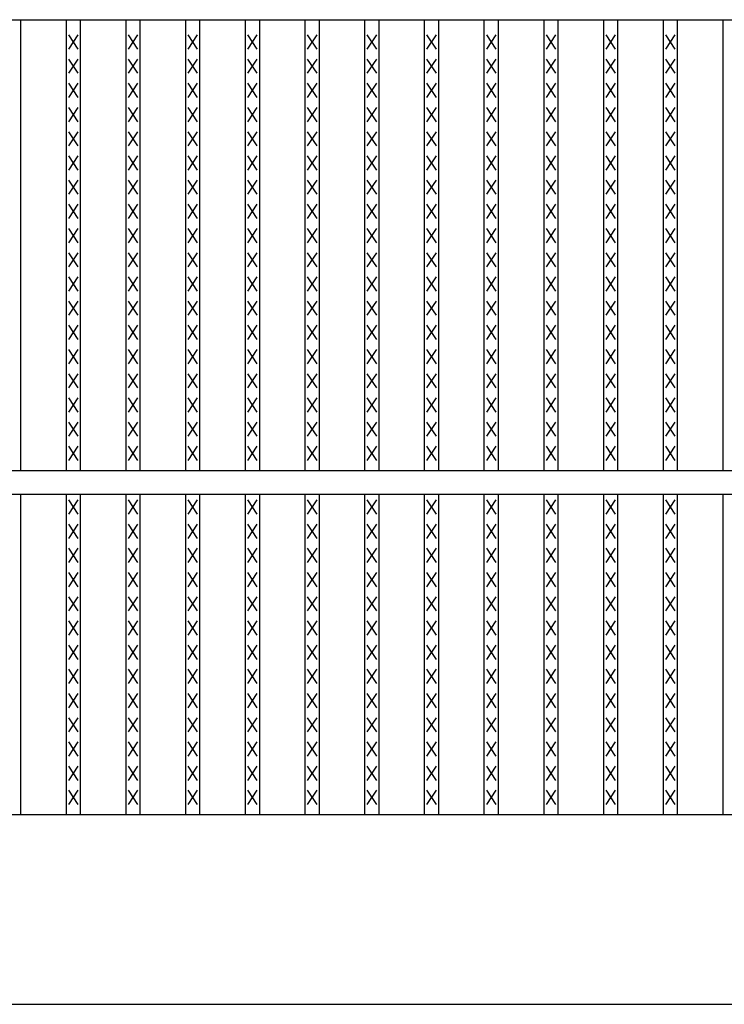
# Model space of a CAD drawing. Extents: x 25 to 1925, y 50 to 1400.
# Drawn here: x 316 to 465, y 765 to 973 of the extents above; entities that cross this region are included whole.
import ezdxf

# ---------------------------------------------------------------- set-up
doc = ezdxf.new("R2010")
doc.units = 0
doc.header["$LTSCALE"] = 0.2
doc.layers.add('LAY-10', color=7, linetype='CONTINUOUS')

msp = doc.modelspace()

# ---------------------------------------------------------------- linework, layer by layer
at = {"layer": 'LAY-10', "color": 7, "linetype": 'CONTINUOUS'}
for p, q in [((175, 972.5), (1172, 972.5)), ((316.405, 877.5), (316.405, 972.5)), ((325.987, 877.5), (325.987, 972.5)), ((328.987, 877.5), (328.987, 972.5)), ((338.57, 877.5), (338.57, 972.5)), ((341.57, 877.5), (341.57, 972.5)), ((351.152, 877.5), (351.152, 972.5)), ((354.152, 877.5), (354.152, 972.5)), ((363.734, 877.5), (363.734, 972.5)), ((366.734, 877.5), (366.734, 972.5)), ((376.316, 877.5), (376.316, 972.5)), ((379.316, 877.5), (379.316, 972.5)), ((388.899, 877.5), (388.899, 972.5)), ((391.899, 877.5), (391.899, 972.5)), ((401.481, 877.5), (401.481, 972.5)), ((404.481, 877.5), (404.481, 972.5)), ((414.063, 877.5), (414.063, 972.5)), ((417.063, 877.5), (417.063, 972.5)), ((426.646, 877.5), (426.646, 972.5)), ((429.646, 877.5), (429.646, 972.5)), ((439.228, 877.5), (439.228, 972.5)), ((442.228, 877.5), (442.228, 972.5)), ((451.81, 877.5), (451.81, 972.5)), ((454.81, 877.5), (454.81, 972.5)), ((464.392, 877.5), (464.392, 972.5)), ((328.487, 966.3), (326.487, 969.3)), ((326.487, 966.3), (328.487, 969.3)), ((341.07, 966.3), (339.07, 969.3)), ((339.07, 966.3), (341.07, 969.3)), ((353.652, 966.3), (351.652, 969.3)), ((351.652, 966.3), (353.652, 969.3)), ((366.234, 966.3), (364.234, 969.3)), ((364.234, 966.3), (366.234, 969.3)), ((378.816, 966.3), (376.816, 969.3)), ((376.816, 966.3), (378.816, 969.3)), ((391.399, 966.3), (389.399, 969.3)), ((389.399, 966.3), (391.399, 969.3)), ((403.981, 966.3), (401.981, 969.3)), ((401.981, 966.3), (403.981, 969.3)), ((416.563, 966.3), (414.563, 969.3)), ((414.563, 966.3), (416.563, 969.3)), ((429.146, 966.3), (427.146, 969.3)), ((427.146, 966.3), (429.146, 969.3)), ((441.728, 966.3), (439.728, 969.3)), ((439.728, 966.3), (441.728, 969.3)), ((454.31, 966.3), (452.31, 969.3)), ((452.31, 966.3), (454.31, 969.3)), ((328.487, 961.2), (326.487, 964.2)), ((326.487, 961.2), (328.487, 964.2)), ((341.07, 961.2), (339.07, 964.2)), ((339.07, 961.2), (341.07, 964.2)), ((353.652, 961.2), (351.652, 964.2)), ((351.652, 961.2), (353.652, 964.2)), ((366.234, 961.2), (364.234, 964.2)), ((364.234, 961.2), (366.234, 964.2)), ((378.816, 961.2), (376.816, 964.2)), ((376.816, 961.2), (378.816, 964.2)), ((391.399, 961.2), (389.399, 964.2)), ((389.399, 961.2), (391.399, 964.2)), ((403.981, 961.2), (401.981, 964.2)), ((401.981, 961.2), (403.981, 964.2)), ((416.563, 961.2), (414.563, 964.2)), ((414.563, 961.2), (416.563, 964.2)), ((429.146, 961.2), (427.146, 964.2)), ((427.146, 961.2), (429.146, 964.2)), ((441.728, 961.2), (439.728, 964.2)), ((439.728, 961.2), (441.728, 964.2)), ((454.31, 961.2), (452.31, 964.2)), ((452.31, 961.2), (454.31, 964.2)), ((328.487, 956.1), (326.487, 959.1)), ((326.487, 956.1), (328.487, 959.1)), ((341.07, 956.1), (339.07, 959.1)), ((339.07, 956.1), (341.07, 959.1)), ((353.652, 956.1), (351.652, 959.1)), ((351.652, 956.1), (353.652, 959.1)), ((366.234, 956.1), (364.234, 959.1)), ((364.234, 956.1), (366.234, 959.1)), ((378.816, 956.1), (376.816, 959.1)), ((376.816, 956.1), (378.816, 959.1)), ((391.399, 956.1), (389.399, 959.1)), ((389.399, 956.1), (391.399, 959.1)), ((403.981, 956.1), (401.981, 959.1)), ((401.981, 956.1), (403.981, 959.1)), ((416.563, 956.1), (414.563, 959.1)), ((414.563, 956.1), (416.563, 959.1)), ((429.146, 956.1), (427.146, 959.1)), ((427.146, 956.1), (429.146, 959.1)), ((441.728, 956.1), (439.728, 959.1)), ((439.728, 956.1), (441.728, 959.1)), ((454.31, 956.1), (452.31, 959.1)), ((452.31, 956.1), (454.31, 959.1)), ((328.487, 951), (326.487, 954)), ((326.487, 951), (328.487, 954)), ((341.07, 951), (339.07, 954)), ((339.07, 951), (341.07, 954)), ((353.652, 951), (351.652, 954)), ((351.652, 951), (353.652, 954)), ((366.234, 951), (364.234, 954)), ((364.234, 951), (366.234, 954)), ((378.816, 951), (376.816, 954)), ((376.816, 951), (378.816, 954)), ((391.399, 951), (389.399, 954)), ((389.399, 951), (391.399, 954)), ((403.981, 951), (401.981, 954)), ((401.981, 951), (403.981, 954)), ((416.563, 951), (414.563, 954)), ((414.563, 951), (416.563, 954)), ((429.146, 951), (427.146, 954)), ((427.146, 951), (429.146, 954)), ((441.728, 951), (439.728, 954)), ((439.728, 951), (441.728, 954)), ((454.31, 951), (452.31, 954)), ((452.31, 951), (454.31, 954)), ((328.487, 945.9), (326.487, 948.9)), ((326.487, 945.9), (328.487, 948.9)), ((341.07, 945.9), (339.07, 948.9)), ((339.07, 945.9), (341.07, 948.9)), ((353.652, 945.9), (351.652, 948.9)), ((351.652, 945.9), (353.652, 948.9)), ((366.234, 945.9), (364.234, 948.9)), ((364.234, 945.9), (366.234, 948.9)), ((378.816, 945.9), (376.816, 948.9)), ((376.816, 945.9), (378.816, 948.9)), ((391.399, 945.9), (389.399, 948.9)), ((389.399, 945.9), (391.399, 948.9)), ((403.981, 945.9), (401.981, 948.9)), ((401.981, 945.9), (403.981, 948.9)), ((416.563, 945.9), (414.563, 948.9)), ((414.563, 945.9), (416.563, 948.9)), ((429.146, 945.9), (427.146, 948.9)), ((427.146, 945.9), (429.146, 948.9)), ((441.728, 945.9), (439.728, 948.9)), ((439.728, 945.9), (441.728, 948.9)), ((454.31, 945.9), (452.31, 948.9)), ((452.31, 945.9), (454.31, 948.9)), ((328.487, 940.8), (326.487, 943.8)), ((326.487, 940.8), (328.487, 943.8)), ((341.07, 940.8), (339.07, 943.8)), ((339.07, 940.8), (341.07, 943.8)), ((353.652, 940.8), (351.652, 943.8)), ((351.652, 940.8), (353.652, 943.8)), ((366.234, 940.8), (364.234, 943.8)), ((364.234, 940.8), (366.234, 943.8)), ((378.816, 940.8), (376.816, 943.8)), ((376.816, 940.8), (378.816, 943.8)), ((391.399, 940.8), (389.399, 943.8)), ((389.399, 940.8), (391.399, 943.8)), ((403.981, 940.8), (401.981, 943.8)), ((401.981, 940.8), (403.981, 943.8)), ((416.563, 940.8), (414.563, 943.8)), ((414.563, 940.8), (416.563, 943.8)), ((429.146, 940.8), (427.146, 943.8)), ((427.146, 940.8), (429.146, 943.8)), ((441.728, 940.8), (439.728, 943.8)), ((439.728, 940.8), (441.728, 943.8)), ((454.31, 940.8), (452.31, 943.8)), ((452.31, 940.8), (454.31, 943.8)), ((328.487, 935.7), (326.487, 938.7)), ((326.487, 935.7), (328.487, 938.7)), ((341.07, 935.7), (339.07, 938.7)), ((339.07, 935.7), (341.07, 938.7)), ((353.652, 935.7), (351.652, 938.7)), ((351.652, 935.7), (353.652, 938.7)), ((366.234, 935.7), (364.234, 938.7)), ((364.234, 935.7), (366.234, 938.7)), ((378.816, 935.7), (376.816, 938.7)), ((376.816, 935.7), (378.816, 938.7)), ((391.399, 935.7), (389.399, 938.7)), ((389.399, 935.7), (391.399, 938.7)), ((403.981, 935.7), (401.981, 938.7)), ((401.981, 935.7), (403.981, 938.7)), ((416.563, 935.7), (414.563, 938.7)), ((414.563, 935.7), (416.563, 938.7)), ((429.146, 935.7), (427.146, 938.7)), ((427.146, 935.7), (429.146, 938.7)), ((441.728, 935.7), (439.728, 938.7)), ((439.728, 935.7), (441.728, 938.7)), ((454.31, 935.7), (452.31, 938.7)), ((452.31, 935.7), (454.31, 938.7)), ((328.487, 930.6), (326.487, 933.6)), ((326.487, 930.6), (328.487, 933.6)), ((341.07, 930.6), (339.07, 933.6)), ((339.07, 930.6), (341.07, 933.6)), ((353.652, 930.6), (351.652, 933.6)), ((351.652, 930.6), (353.652, 933.6)), ((366.234, 930.6), (364.234, 933.6)), ((364.234, 930.6), (366.234, 933.6)), ((378.816, 930.6), (376.816, 933.6)), ((376.816, 930.6), (378.816, 933.6)), ((391.399, 930.6), (389.399, 933.6)), ((389.399, 930.6), (391.399, 933.6)), ((403.981, 930.6), (401.981, 933.6)), ((401.981, 930.6), (403.981, 933.6)), ((416.563, 930.6), (414.563, 933.6)), ((414.563, 930.6), (416.563, 933.6)), ((429.146, 930.6), (427.146, 933.6)), ((427.146, 930.6), (429.146, 933.6)), ((441.728, 930.6), (439.728, 933.6)), ((439.728, 930.6), (441.728, 933.6)), ((454.31, 930.6), (452.31, 933.6)), ((452.31, 930.6), (454.31, 933.6)), ((328.487, 925.5), (326.487, 928.5)), ((326.487, 925.5), (328.487, 928.5)), ((341.07, 925.5), (339.07, 928.5)), ((339.07, 925.5), (341.07, 928.5)), ((353.652, 925.5), (351.652, 928.5)), ((351.652, 925.5), (353.652, 928.5)), ((366.234, 925.5), (364.234, 928.5)), ((364.234, 925.5), (366.234, 928.5)), ((378.816, 925.5), (376.816, 928.5)), ((376.816, 925.5), (378.816, 928.5)), ((391.399, 925.5), (389.399, 928.5)), ((389.399, 925.5), (391.399, 928.5)), ((403.981, 925.5), (401.981, 928.5)), ((401.981, 925.5), (403.981, 928.5)), ((416.563, 925.5), (414.563, 928.5)), ((414.563, 925.5), (416.563, 928.5)), ((429.146, 925.5), (427.146, 928.5)), ((427.146, 925.5), (429.146, 928.5)), ((441.728, 925.5), (439.728, 928.5)), ((439.728, 925.5), (441.728, 928.5)), ((454.31, 925.5), (452.31, 928.5)), ((452.31, 925.5), (454.31, 928.5)), ((328.487, 920.4), (326.487, 923.4)), ((326.487, 920.4), (328.487, 923.4)), ((341.07, 920.4), (339.07, 923.4)), ((339.07, 920.4), (341.07, 923.4)), ((353.652, 920.4), (351.652, 923.4)), ((351.652, 920.4), (353.652, 923.4)), ((366.234, 920.4), (364.234, 923.4)), ((364.234, 920.4), (366.234, 923.4)), ((378.816, 920.4), (376.816, 923.4)), ((376.816, 920.4), (378.816, 923.4)), ((391.399, 920.4), (389.399, 923.4)), ((389.399, 920.4), (391.399, 923.4)), ((403.981, 920.4), (401.981, 923.4)), ((401.981, 920.4), (403.981, 923.4)), ((416.563, 920.4), (414.563, 923.4)), ((414.563, 920.4), (416.563, 923.4)), ((429.146, 920.4), (427.146, 923.4)), ((427.146, 920.4), (429.146, 923.4)), ((441.728, 920.4), (439.728, 923.4)), ((439.728, 920.4), (441.728, 923.4)), ((454.31, 920.4), (452.31, 923.4)), ((452.31, 920.4), (454.31, 923.4)), ((328.487, 915.3), (326.487, 918.3)), ((326.487, 915.3), (328.487, 918.3)), ((341.07, 915.3), (339.07, 918.3)), ((339.07, 915.3), (341.07, 918.3)), ((353.652, 915.3), (351.652, 918.3)), ((351.652, 915.3), (353.652, 918.3)), ((366.234, 915.3), (364.234, 918.3)), ((364.234, 915.3), (366.234, 918.3)), ((378.816, 915.3), (376.816, 918.3)), ((376.816, 915.3), (378.816, 918.3)), ((391.399, 915.3), (389.399, 918.3)), ((389.399, 915.3), (391.399, 918.3)), ((403.981, 915.3), (401.981, 918.3)), ((401.981, 915.3), (403.981, 918.3)), ((416.563, 915.3), (414.563, 918.3)), ((414.563, 915.3), (416.563, 918.3)), ((429.146, 915.3), (427.146, 918.3)), ((427.146, 915.3), (429.146, 918.3)), ((441.728, 915.3), (439.728, 918.3)), ((439.728, 915.3), (441.728, 918.3)), ((454.31, 915.3), (452.31, 918.3)), ((452.31, 915.3), (454.31, 918.3)), ((328.487, 910.2), (326.487, 913.2)), ((326.487, 910.2), (328.487, 913.2)), ((341.07, 910.2), (339.07, 913.2)), ((339.07, 910.2), (341.07, 913.2)), ((353.652, 910.2), (351.652, 913.2)), ((351.652, 910.2), (353.652, 913.2)), ((366.234, 910.2), (364.234, 913.2)), ((364.234, 910.2), (366.234, 913.2)), ((378.816, 910.2), (376.816, 913.2)), ((376.816, 910.2), (378.816, 913.2)), ((391.399, 910.2), (389.399, 913.2)), ((389.399, 910.2), (391.399, 913.2)), ((403.981, 910.2), (401.981, 913.2)), ((401.981, 910.2), (403.981, 913.2)), ((416.563, 910.2), (414.563, 913.2)), ((414.563, 910.2), (416.563, 913.2)), ((429.146, 910.2), (427.146, 913.2)), ((427.146, 910.2), (429.146, 913.2)), ((441.728, 910.2), (439.728, 913.2)), ((439.728, 910.2), (441.728, 913.2)), ((454.31, 910.2), (452.31, 913.2)), ((452.31, 910.2), (454.31, 913.2)), ((328.487, 905.1), (326.487, 908.1)), ((326.487, 905.1), (328.487, 908.1)), ((341.07, 905.1), (339.07, 908.1)), ((339.07, 905.1), (341.07, 908.1)), ((353.652, 905.1), (351.652, 908.1)), ((351.652, 905.1), (353.652, 908.1)), ((366.234, 905.1), (364.234, 908.1)), ((364.234, 905.1), (366.234, 908.1)), ((378.816, 905.1), (376.816, 908.1)), ((376.816, 905.1), (378.816, 908.1)), ((391.399, 905.1), (389.399, 908.1)), ((389.399, 905.1), (391.399, 908.1)), ((403.981, 905.1), (401.981, 908.1)), ((401.981, 905.1), (403.981, 908.1)), ((416.563, 905.1), (414.563, 908.1)), ((414.563, 905.1), (416.563, 908.1)), ((429.146, 905.1), (427.146, 908.1)), ((427.146, 905.1), (429.146, 908.1)), ((441.728, 905.1), (439.728, 908.1)), ((439.728, 905.1), (441.728, 908.1)), ((454.31, 905.1), (452.31, 908.1)), ((452.31, 905.1), (454.31, 908.1)), ((328.487, 900), (326.487, 903)), ((326.487, 900), (328.487, 903)), ((341.07, 900), (339.07, 903)), ((339.07, 900), (341.07, 903)), ((353.652, 900), (351.652, 903)), ((351.652, 900), (353.652, 903)), ((366.234, 900), (364.234, 903)), ((364.234, 900), (366.234, 903)), ((378.816, 900), (376.816, 903)), ((376.816, 900), (378.816, 903)), ((391.399, 900), (389.399, 903)), ((389.399, 900), (391.399, 903)), ((403.981, 900), (401.981, 903)), ((401.981, 900), (403.981, 903)), ((416.563, 900), (414.563, 903)), ((414.563, 900), (416.563, 903)), ((429.146, 900), (427.146, 903)), ((427.146, 900), (429.146, 903)), ((441.728, 900), (439.728, 903)), ((439.728, 900), (441.728, 903)), ((454.31, 900), (452.31, 903)), ((452.31, 900), (454.31, 903)), ((328.487, 894.9), (326.487, 897.9)), ((326.487, 894.9), (328.487, 897.9)), ((341.07, 894.9), (339.07, 897.9)), ((339.07, 894.9), (341.07, 897.9)), ((353.652, 894.9), (351.652, 897.9)), ((351.652, 894.9), (353.652, 897.9)), ((366.234, 894.9), (364.234, 897.9)), ((364.234, 894.9), (366.234, 897.9)), ((378.816, 894.9), (376.816, 897.9)), ((376.816, 894.9), (378.816, 897.9)), ((391.399, 894.9), (389.399, 897.9)), ((389.399, 894.9), (391.399, 897.9)), ((403.981, 894.9), (401.981, 897.9)), ((401.981, 894.9), (403.981, 897.9)), ((416.563, 894.9), (414.563, 897.9)), ((414.563, 894.9), (416.563, 897.9)), ((429.146, 894.9), (427.146, 897.9)), ((427.146, 894.9), (429.146, 897.9)), ((441.728, 894.9), (439.728, 897.9)), ((439.728, 894.9), (441.728, 897.9)), ((454.31, 894.9), (452.31, 897.9)), ((452.31, 894.9), (454.31, 897.9)), ((328.487, 889.8), (326.487, 892.8)), ((326.487, 889.8), (328.487, 892.8)), ((341.07, 889.8), (339.07, 892.8)), ((339.07, 889.8), (341.07, 892.8)), ((353.652, 889.8), (351.652, 892.8)), ((351.652, 889.8), (353.652, 892.8)), ((366.234, 889.8), (364.234, 892.8)), ((364.234, 889.8), (366.234, 892.8)), ((378.816, 889.8), (376.816, 892.8)), ((376.816, 889.8), (378.816, 892.8)), ((391.399, 889.8), (389.399, 892.8)), ((389.399, 889.8), (391.399, 892.8)), ((403.981, 889.8), (401.981, 892.8)), ((401.981, 889.8), (403.981, 892.8)), ((416.563, 889.8), (414.563, 892.8)), ((414.563, 889.8), (416.563, 892.8)), ((429.146, 889.8), (427.146, 892.8)), ((427.146, 889.8), (429.146, 892.8)), ((441.728, 889.8), (439.728, 892.8)), ((439.728, 889.8), (441.728, 892.8)), ((454.31, 889.8), (452.31, 892.8)), ((452.31, 889.8), (454.31, 892.8)), ((328.487, 884.7), (326.487, 887.7)), ((326.487, 884.7), (328.487, 887.7)), ((341.07, 884.7), (339.07, 887.7)), ((339.07, 884.7), (341.07, 887.7)), ((353.652, 884.7), (351.652, 887.7)), ((351.652, 884.7), (353.652, 887.7)), ((366.234, 884.7), (364.234, 887.7)), ((364.234, 884.7), (366.234, 887.7)), ((378.816, 884.7), (376.816, 887.7)), ((376.816, 884.7), (378.816, 887.7)), ((391.399, 884.7), (389.399, 887.7)), ((389.399, 884.7), (391.399, 887.7)), ((403.981, 884.7), (401.981, 887.7)), ((401.981, 884.7), (403.981, 887.7)), ((416.563, 884.7), (414.563, 887.7)), ((414.563, 884.7), (416.563, 887.7)), ((429.146, 884.7), (427.146, 887.7)), ((427.146, 884.7), (429.146, 887.7)), ((441.728, 884.7), (439.728, 887.7)), ((439.728, 884.7), (441.728, 887.7)), ((454.31, 884.7), (452.31, 887.7)), ((452.31, 884.7), (454.31, 887.7)), ((328.487, 879.6), (326.487, 882.6)), ((326.487, 879.6), (328.487, 882.6)), ((341.07, 879.6), (339.07, 882.6)), ((339.07, 879.6), (341.07, 882.6)), ((353.652, 879.6), (351.652, 882.6)), ((351.652, 879.6), (353.652, 882.6)), ((366.234, 879.6), (364.234, 882.6)), ((364.234, 879.6), (366.234, 882.6)), ((378.816, 879.6), (376.816, 882.6)), ((376.816, 879.6), (378.816, 882.6)), ((391.399, 879.6), (389.399, 882.6)), ((389.399, 879.6), (391.399, 882.6)), ((403.981, 879.6), (401.981, 882.6)), ((401.981, 879.6), (403.981, 882.6)), ((416.563, 879.6), (414.563, 882.6)), ((414.563, 879.6), (416.563, 882.6)), ((429.146, 879.6), (427.146, 882.6)), ((427.146, 879.6), (429.146, 882.6)), ((441.728, 879.6), (439.728, 882.6)), ((439.728, 879.6), (441.728, 882.6)), ((454.31, 879.6), (452.31, 882.6)), ((452.31, 879.6), (454.31, 882.6)), ((175, 877.5), (1172, 877.5)), ((175, 872.5), (1172, 872.5)), ((316.405, 805), (316.405, 872.5)), ((325.987, 805), (325.987, 872.5)), ((328.987, 805), (328.987, 872.5)), ((338.57, 805), (338.57, 872.5)), ((341.57, 805), (341.57, 872.5)), ((351.152, 805), (351.152, 872.5)), ((354.152, 805), (354.152, 872.5)), ((363.734, 805), (363.734, 872.5)), ((366.734, 805), (366.734, 872.5)), ((376.316, 805), (376.316, 872.5)), ((379.316, 805), (379.316, 872.5)), ((388.899, 805), (388.899, 872.5)), ((391.899, 805), (391.899, 872.5)), ((401.481, 805), (401.481, 872.5)), ((404.481, 805), (404.481, 872.5)), ((414.063, 805), (414.063, 872.5)), ((417.063, 805), (417.063, 872.5)), ((426.646, 805), (426.646, 872.5)), ((429.646, 805), (429.646, 872.5)), ((439.228, 805), (439.228, 872.5)), ((442.228, 805), (442.228, 872.5)), ((451.81, 805), (451.81, 872.5)), ((454.81, 805), (454.81, 872.5)), ((464.392, 805), (464.392, 872.5)), ((328.487, 868.3), (326.487, 871.3)), ((326.487, 868.3), (328.487, 871.3)), ((341.07, 868.3), (339.07, 871.3)), ((339.07, 868.3), (341.07, 871.3)), ((353.652, 868.3), (351.652, 871.3)), ((351.652, 868.3), (353.652, 871.3)), ((366.234, 868.3), (364.234, 871.3)), ((364.234, 868.3), (366.234, 871.3)), ((378.816, 868.3), (376.816, 871.3)), ((376.816, 868.3), (378.816, 871.3)), ((391.399, 868.3), (389.399, 871.3)), ((389.399, 868.3), (391.399, 871.3)), ((403.981, 868.3), (401.981, 871.3)), ((401.981, 868.3), (403.981, 871.3)), ((416.563, 868.3), (414.563, 871.3)), ((414.563, 868.3), (416.563, 871.3)), ((429.146, 868.3), (427.146, 871.3)), ((427.146, 868.3), (429.146, 871.3)), ((441.728, 868.3), (439.728, 871.3)), ((439.728, 868.3), (441.728, 871.3)), ((454.31, 868.3), (452.31, 871.3)), ((452.31, 868.3), (454.31, 871.3)), ((328.487, 863.2), (326.487, 866.2)), ((326.487, 863.2), (328.487, 866.2)), ((341.07, 863.2), (339.07, 866.2)), ((339.07, 863.2), (341.07, 866.2)), ((353.652, 863.2), (351.652, 866.2)), ((351.652, 863.2), (353.652, 866.2)), ((366.234, 863.2), (364.234, 866.2)), ((364.234, 863.2), (366.234, 866.2)), ((378.816, 863.2), (376.816, 866.2)), ((376.816, 863.2), (378.816, 866.2)), ((391.399, 863.2), (389.399, 866.2)), ((389.399, 863.2), (391.399, 866.2)), ((403.981, 863.2), (401.981, 866.2)), ((401.981, 863.2), (403.981, 866.2)), ((416.563, 863.2), (414.563, 866.2)), ((414.563, 863.2), (416.563, 866.2)), ((429.146, 863.2), (427.146, 866.2)), ((427.146, 863.2), (429.146, 866.2)), ((441.728, 863.2), (439.728, 866.2)), ((439.728, 863.2), (441.728, 866.2)), ((454.31, 863.2), (452.31, 866.2)), ((452.31, 863.2), (454.31, 866.2)), ((328.487, 858.1), (326.487, 861.1)), ((326.487, 858.1), (328.487, 861.1)), ((341.07, 858.1), (339.07, 861.1)), ((339.07, 858.1), (341.07, 861.1)), ((353.652, 858.1), (351.652, 861.1)), ((351.652, 858.1), (353.652, 861.1)), ((366.234, 858.1), (364.234, 861.1)), ((364.234, 858.1), (366.234, 861.1)), ((378.816, 858.1), (376.816, 861.1)), ((376.816, 858.1), (378.816, 861.1)), ((391.399, 858.1), (389.399, 861.1)), ((389.399, 858.1), (391.399, 861.1)), ((403.981, 858.1), (401.981, 861.1)), ((401.981, 858.1), (403.981, 861.1)), ((416.563, 858.1), (414.563, 861.1)), ((414.563, 858.1), (416.563, 861.1)), ((429.146, 858.1), (427.146, 861.1)), ((427.146, 858.1), (429.146, 861.1)), ((441.728, 858.1), (439.728, 861.1)), ((439.728, 858.1), (441.728, 861.1)), ((454.31, 858.1), (452.31, 861.1)), ((452.31, 858.1), (454.31, 861.1)), ((328.487, 853), (326.487, 856)), ((326.487, 853), (328.487, 856)), ((341.07, 853), (339.07, 856)), ((339.07, 853), (341.07, 856)), ((353.652, 853), (351.652, 856)), ((351.652, 853), (353.652, 856)), ((366.234, 853), (364.234, 856)), ((364.234, 853), (366.234, 856)), ((378.816, 853), (376.816, 856)), ((376.816, 853), (378.816, 856)), ((391.399, 853), (389.399, 856)), ((389.399, 853), (391.399, 856)), ((403.981, 853), (401.981, 856)), ((401.981, 853), (403.981, 856)), ((416.563, 853), (414.563, 856)), ((414.563, 853), (416.563, 856)), ((429.146, 853), (427.146, 856)), ((427.146, 853), (429.146, 856)), ((441.728, 853), (439.728, 856)), ((439.728, 853), (441.728, 856)), ((454.31, 853), (452.31, 856)), ((452.31, 853), (454.31, 856)), ((328.487, 847.9), (326.487, 850.9)), ((326.487, 847.9), (328.487, 850.9)), ((341.07, 847.9), (339.07, 850.9)), ((339.07, 847.9), (341.07, 850.9)), ((353.652, 847.9), (351.652, 850.9)), ((351.652, 847.9), (353.652, 850.9)), ((366.234, 847.9), (364.234, 850.9)), ((364.234, 847.9), (366.234, 850.9)), ((378.816, 847.9), (376.816, 850.9)), ((376.816, 847.9), (378.816, 850.9)), ((391.399, 847.9), (389.399, 850.9)), ((389.399, 847.9), (391.399, 850.9)), ((403.981, 847.9), (401.981, 850.9)), ((401.981, 847.9), (403.981, 850.9)), ((416.563, 847.9), (414.563, 850.9)), ((414.563, 847.9), (416.563, 850.9)), ((429.146, 847.9), (427.146, 850.9)), ((427.146, 847.9), (429.146, 850.9)), ((441.728, 847.9), (439.728, 850.9)), ((439.728, 847.9), (441.728, 850.9)), ((454.31, 847.9), (452.31, 850.9)), ((452.31, 847.9), (454.31, 850.9)), ((328.487, 842.8), (326.487, 845.8)), ((326.487, 842.8), (328.487, 845.8)), ((341.07, 842.8), (339.07, 845.8)), ((339.07, 842.8), (341.07, 845.8)), ((353.652, 842.8), (351.652, 845.8)), ((351.652, 842.8), (353.652, 845.8)), ((366.234, 842.8), (364.234, 845.8)), ((364.234, 842.8), (366.234, 845.8)), ((378.816, 842.8), (376.816, 845.8)), ((376.816, 842.8), (378.816, 845.8)), ((391.399, 842.8), (389.399, 845.8)), ((389.399, 842.8), (391.399, 845.8)), ((403.981, 842.8), (401.981, 845.8)), ((401.981, 842.8), (403.981, 845.8)), ((416.563, 842.8), (414.563, 845.8)), ((414.563, 842.8), (416.563, 845.8)), ((429.146, 842.8), (427.146, 845.8)), ((427.146, 842.8), (429.146, 845.8)), ((441.728, 842.8), (439.728, 845.8)), ((439.728, 842.8), (441.728, 845.8)), ((454.31, 842.8), (452.31, 845.8)), ((452.31, 842.8), (454.31, 845.8)), ((328.487, 837.7), (326.487, 840.7)), ((326.487, 837.7), (328.487, 840.7)), ((341.07, 837.7), (339.07, 840.7)), ((339.07, 837.7), (341.07, 840.7)), ((353.652, 837.7), (351.652, 840.7)), ((351.652, 837.7), (353.652, 840.7)), ((366.234, 837.7), (364.234, 840.7)), ((364.234, 837.7), (366.234, 840.7)), ((378.816, 837.7), (376.816, 840.7)), ((376.816, 837.7), (378.816, 840.7)), ((391.399, 837.7), (389.399, 840.7)), ((389.399, 837.7), (391.399, 840.7)), ((403.981, 837.7), (401.981, 840.7)), ((401.981, 837.7), (403.981, 840.7)), ((416.563, 837.7), (414.563, 840.7)), ((414.563, 837.7), (416.563, 840.7)), ((429.146, 837.7), (427.146, 840.7)), ((427.146, 837.7), (429.146, 840.7)), ((441.728, 837.7), (439.728, 840.7)), ((439.728, 837.7), (441.728, 840.7)), ((454.31, 837.7), (452.31, 840.7)), ((452.31, 837.7), (454.31, 840.7)), ((328.487, 832.6), (326.487, 835.6)), ((326.487, 832.6), (328.487, 835.6)), ((341.07, 832.6), (339.07, 835.6)), ((339.07, 832.6), (341.07, 835.6)), ((353.652, 832.6), (351.652, 835.6)), ((351.652, 832.6), (353.652, 835.6)), ((366.234, 832.6), (364.234, 835.6)), ((364.234, 832.6), (366.234, 835.6)), ((378.816, 832.6), (376.816, 835.6)), ((376.816, 832.6), (378.816, 835.6)), ((391.399, 832.6), (389.399, 835.6)), ((389.399, 832.6), (391.399, 835.6)), ((403.981, 832.6), (401.981, 835.6)), ((401.981, 832.6), (403.981, 835.6)), ((416.563, 832.6), (414.563, 835.6)), ((414.563, 832.6), (416.563, 835.6)), ((429.146, 832.6), (427.146, 835.6)), ((427.146, 832.6), (429.146, 835.6)), ((441.728, 832.6), (439.728, 835.6)), ((439.728, 832.6), (441.728, 835.6)), ((454.31, 832.6), (452.31, 835.6)), ((452.31, 832.6), (454.31, 835.6)), ((328.487, 827.5), (326.487, 830.5)), ((326.487, 827.5), (328.487, 830.5)), ((341.07, 827.5), (339.07, 830.5)), ((339.07, 827.5), (341.07, 830.5)), ((353.652, 827.5), (351.652, 830.5)), ((351.652, 827.5), (353.652, 830.5)), ((366.234, 827.5), (364.234, 830.5)), ((364.234, 827.5), (366.234, 830.5)), ((378.816, 827.5), (376.816, 830.5)), ((376.816, 827.5), (378.816, 830.5)), ((391.399, 827.5), (389.399, 830.5)), ((389.399, 827.5), (391.399, 830.5)), ((403.981, 827.5), (401.981, 830.5)), ((401.981, 827.5), (403.981, 830.5)), ((416.563, 827.5), (414.563, 830.5)), ((414.563, 827.5), (416.563, 830.5)), ((429.146, 827.5), (427.146, 830.5)), ((427.146, 827.5), (429.146, 830.5)), ((441.728, 827.5), (439.728, 830.5)), ((439.728, 827.5), (441.728, 830.5)), ((454.31, 827.5), (452.31, 830.5)), ((452.31, 827.5), (454.31, 830.5)), ((328.487, 822.4), (326.487, 825.4)), ((326.487, 822.4), (328.487, 825.4)), ((341.07, 822.4), (339.07, 825.4)), ((339.07, 822.4), (341.07, 825.4)), ((353.652, 822.4), (351.652, 825.4)), ((351.652, 822.4), (353.652, 825.4)), ((366.234, 822.4), (364.234, 825.4)), ((364.234, 822.4), (366.234, 825.4)), ((378.816, 822.4), (376.816, 825.4)), ((376.816, 822.4), (378.816, 825.4)), ((391.399, 822.4), (389.399, 825.4)), ((389.399, 822.4), (391.399, 825.4)), ((403.981, 822.4), (401.981, 825.4)), ((401.981, 822.4), (403.981, 825.4)), ((416.563, 822.4), (414.563, 825.4)), ((414.563, 822.4), (416.563, 825.4)), ((429.146, 822.4), (427.146, 825.4)), ((427.146, 822.4), (429.146, 825.4)), ((441.728, 822.4), (439.728, 825.4)), ((439.728, 822.4), (441.728, 825.4)), ((454.31, 822.4), (452.31, 825.4)), ((452.31, 822.4), (454.31, 825.4)), ((328.487, 817.3), (326.487, 820.3)), ((326.487, 817.3), (328.487, 820.3)), ((341.07, 817.3), (339.07, 820.3)), ((339.07, 817.3), (341.07, 820.3)), ((353.652, 817.3), (351.652, 820.3)), ((351.652, 817.3), (353.652, 820.3)), ((366.234, 817.3), (364.234, 820.3)), ((364.234, 817.3), (366.234, 820.3)), ((378.816, 817.3), (376.816, 820.3)), ((376.816, 817.3), (378.816, 820.3)), ((391.399, 817.3), (389.399, 820.3)), ((389.399, 817.3), (391.399, 820.3)), ((403.981, 817.3), (401.981, 820.3)), ((401.981, 817.3), (403.981, 820.3)), ((416.563, 817.3), (414.563, 820.3)), ((414.563, 817.3), (416.563, 820.3)), ((429.146, 817.3), (427.146, 820.3)), ((427.146, 817.3), (429.146, 820.3)), ((441.728, 817.3), (439.728, 820.3)), ((439.728, 817.3), (441.728, 820.3)), ((454.31, 817.3), (452.31, 820.3)), ((452.31, 817.3), (454.31, 820.3)), ((328.487, 812.2), (326.487, 815.2)), ((326.487, 812.2), (328.487, 815.2)), ((341.07, 812.2), (339.07, 815.2)), ((339.07, 812.2), (341.07, 815.2)), ((353.652, 812.2), (351.652, 815.2)), ((351.652, 812.2), (353.652, 815.2)), ((366.234, 812.2), (364.234, 815.2)), ((364.234, 812.2), (366.234, 815.2)), ((378.816, 812.2), (376.816, 815.2)), ((376.816, 812.2), (378.816, 815.2)), ((391.399, 812.2), (389.399, 815.2)), ((389.399, 812.2), (391.399, 815.2)), ((403.981, 812.2), (401.981, 815.2)), ((401.981, 812.2), (403.981, 815.2)), ((416.563, 812.2), (414.563, 815.2)), ((414.563, 812.2), (416.563, 815.2)), ((429.146, 812.2), (427.146, 815.2)), ((427.146, 812.2), (429.146, 815.2)), ((441.728, 812.2), (439.728, 815.2)), ((439.728, 812.2), (441.728, 815.2)), ((454.31, 812.2), (452.31, 815.2)), ((452.31, 812.2), (454.31, 815.2)), ((328.487, 807.1), (326.487, 810.1)), ((326.487, 807.1), (328.487, 810.1)), ((341.07, 807.1), (339.07, 810.1)), ((339.07, 807.1), (341.07, 810.1)), ((353.652, 807.1), (351.652, 810.1)), ((351.652, 807.1), (353.652, 810.1)), ((366.234, 807.1), (364.234, 810.1)), ((364.234, 807.1), (366.234, 810.1)), ((378.816, 807.1), (376.816, 810.1)), ((376.816, 807.1), (378.816, 810.1)), ((391.399, 807.1), (389.399, 810.1)), ((389.399, 807.1), (391.399, 810.1)), ((403.981, 807.1), (401.981, 810.1)), ((401.981, 807.1), (403.981, 810.1)), ((416.563, 807.1), (414.563, 810.1)), ((414.563, 807.1), (416.563, 810.1)), ((429.146, 807.1), (427.146, 810.1)), ((427.146, 807.1), (429.146, 810.1)), ((441.728, 807.1), (439.728, 810.1)), ((439.728, 807.1), (441.728, 810.1)), ((454.31, 807.1), (452.31, 810.1)), ((452.31, 807.1), (454.31, 810.1)), ((175, 805), (1172, 805)), ((175, 765), (1172, 765))]:
    msp.add_line(p, q, dxfattribs=at)

doc.saveas('drawing.dxf')
